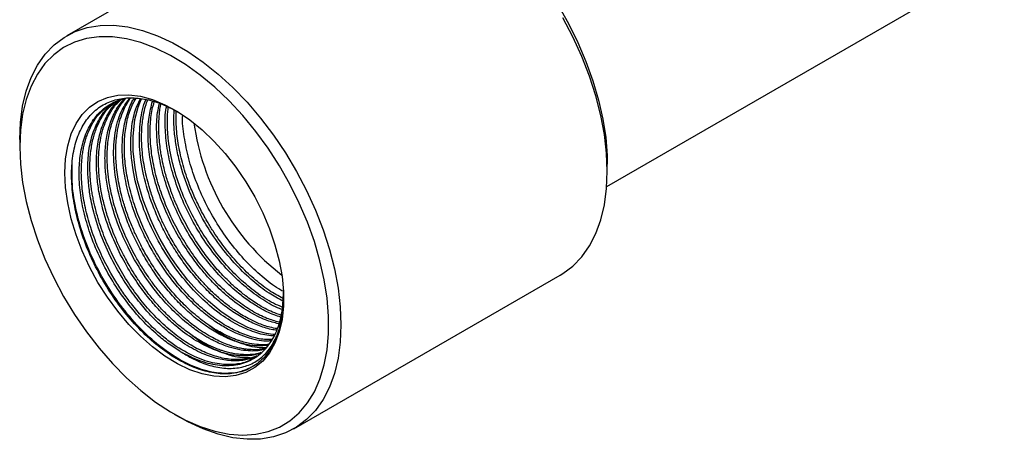
# Model space of a CAD drawing. Extents: x 1 to 30.3, y 6.7 to 19.9.
# Drawn here: x 1.3 to 1.9, y 18 to 18.2 of the extents above; entities that cross this region are included whole.
import ezdxf

# ---------------------------------------------------------------- set-up
doc = ezdxf.new("R2010")
doc.units = 0
doc.header["$MEASUREMENT"] = 0
doc.layers.get('0').update_dxf_attribs({"linetype": 'CONTINUOUS'})

msp = doc.modelspace()

# ---------------------------------------------------------------- linework, layer by layer
at = {"color": 7, "linetype": 'Continuous'}
for p, q in [((1.499991, 18.274253), (1.348038, 18.186532)), ((1.656099, 18.100471), (1.882903, 18.231402)), ((1.321193, 18.127199), (1.321193, 18.123181)), ((1.656419, 18.109119), (1.656419, 18.113137)), ((1.47762, 17.962064), (1.629574, 18.049785)), ((1.412537, 18.006427), (1.412829, 18.006253)), ((1.409335, 17.970498), (1.412814, 17.968489))]:
    msp.add_line(p, q, dxfattribs=at)
at = {"color": 7, "linetype": 'Continuous', "flags": 128}
for points in [[(1.568277, 18.26582), (1.574648, 18.261874), (1.583104, 18.255807), (1.591422, 18.248883), (1.599523, 18.241166), (1.607333, 18.232729), (1.614777, 18.223651), (1.621788, 18.214017), (1.628298, 18.203915), (1.634248, 18.193441), (1.639582, 18.182692), (1.644251, 18.17177), (1.648209, 18.160774), (1.651421, 18.14981), (1.653857, 18.138978), (1.655494, 18.12838), (1.656316, 18.118114), (1.656419, 18.113137)], [(1.629574, 18.049785), (1.631103, 18.050711), (1.636813, 18.055024), (1.641872, 18.060307), (1.646232, 18.066511), (1.649855, 18.07358), (1.652707, 18.081449), (1.654763, 18.090049), (1.656004, 18.0993), (1.656419, 18.109119), (1.656004, 18.119417), (1.654763, 18.130101), (1.652707, 18.141074), (1.649855, 18.152237), (1.646232, 18.163488), (1.641872, 18.174726), (1.636813, 18.185849), (1.631103, 18.196756)], [(1.321193, 18.127199), (1.321608, 18.137018), (1.322849, 18.146269), (1.324905, 18.154868), (1.327757, 18.162738), (1.331379, 18.169807), (1.33574, 18.176011), (1.340798, 18.181293), (1.346509, 18.185607), (1.35282, 18.188913), (1.359675, 18.19118), (1.367011, 18.19239), (1.374762, 18.192529), (1.382858, 18.191599), (1.391225, 18.189605), (1.399788, 18.186568), (1.408469, 18.182514), (1.417189, 18.177479), (1.42587, 18.171511), (1.434433, 18.164662), (1.4428, 18.156994), (1.450896, 18.148578), (1.458647, 18.139489), (1.465983, 18.12981), (1.472838, 18.119628), (1.479149, 18.109035), (1.48486, 18.098128), (1.489918, 18.087005), (1.494278, 18.075767), (1.497901, 18.064516), (1.500753, 18.053353), (1.502809, 18.04238), (1.50405, 18.031696), (1.504465, 18.021398), (1.50405, 18.011579), (1.502809, 18.002328), (1.500753, 17.993728), (1.497901, 17.985859), (1.494278, 17.97879), (1.489918, 17.972586), (1.48486, 17.967303), (1.479149, 17.96299), (1.472838, 17.959684), (1.465983, 17.957416), (1.458647, 17.956207), (1.450896, 17.956067), (1.4428, 17.956998), (1.434433, 17.958991), (1.42587, 17.962029), (1.417189, 17.966083), (1.412814, 17.968489)], [(1.321193, 18.123181), (1.321604, 18.113118), (1.322835, 18.102674), (1.324874, 18.091947), (1.327701, 18.081036), (1.33129, 18.070043), (1.335609, 18.059071), (1.340616, 18.048223), (1.346264, 18.037599), (1.352502, 18.027299), (1.35927, 18.01742), (1.366506, 18.008052), (1.374142, 17.999285), (1.382107, 17.991199), (1.390326, 17.98387), (1.398723, 17.977366), (1.407219, 17.971749), (1.415735, 17.967071), (1.424191, 17.963375), (1.432508, 17.960696), (1.44061, 17.959059), (1.448419, 17.958479), (1.455864, 17.958961), (1.462874, 17.960502), (1.469385, 17.963087), (1.475335, 17.966691), (1.480669, 17.971281), (1.485337, 17.976814), (1.489296, 17.983239), (1.492508, 17.990495), (1.494944, 17.998514), (1.49658, 18.007223), (1.497402, 18.016539), (1.497402, 18.026376), (1.49658, 18.036641), (1.494944, 18.047239), (1.492508, 18.058071), (1.489296, 18.069036), (1.485337, 18.080031), (1.480669, 18.090954), (1.475335, 18.101702), (1.469385, 18.112176), (1.462874, 18.122278), (1.455864, 18.131913), (1.448419, 18.140991), (1.44061, 18.149427), (1.432508, 18.157144), (1.424191, 18.164068), (1.415735, 18.170135), (1.407219, 18.175289), (1.398723, 18.179481), (1.390326, 18.182672), (1.382107, 18.184833), (1.374142, 18.185943), (1.366506, 18.185992), (1.35927, 18.184979), (1.352502, 18.182914), (1.346264, 18.179816), (1.340616, 18.175714), (1.335609, 18.170646), (1.33129, 18.16466), (1.327701, 18.157812), (1.324874, 18.150165), (1.322835, 18.141791), (1.321604, 18.132769), (1.321193, 18.123181)], [(1.346944, 18.108315), (1.34735, 18.116295), (1.348565, 18.123701), (1.350573, 18.130437), (1.353346, 18.136415), (1.35685, 18.141557), (1.361038, 18.145796), (1.365856, 18.149076), (1.371241, 18.151356), (1.377123, 18.152605), (1.383425, 18.152806), (1.390065, 18.151958), (1.396956, 18.150072), (1.404009, 18.147171), (1.411131, 18.143295), (1.41823, 18.138492), (1.425214, 18.132827), (1.43199, 18.126372), (1.438472, 18.119213), (1.444573, 18.111441), (1.450216, 18.103159), (1.455326, 18.094475), (1.459836, 18.085502), (1.463688, 18.076356), (1.466832, 18.067157), (1.469227, 18.058025), (1.47084, 18.04908), (1.471653, 18.040436), (1.471653, 18.032208), (1.47084, 18.024503), (1.469227, 18.01742), (1.466832, 18.011053), (1.463688, 18.005484), (1.459836, 18.000786), (1.455326, 17.99702), (1.450216, 17.994236), (1.444573, 17.992468), (1.438472, 17.991742), (1.43199, 17.992066), (1.425214, 17.993435), (1.41823, 17.995832), (1.411131, 17.999227), (1.404009, 18.003573), (1.396956, 18.008816), (1.390065, 18.014886), (1.383425, 18.021704), (1.377123, 18.029182), (1.371241, 18.037221), (1.365856, 18.045718), (1.361038, 18.054561), (1.35685, 18.063636), (1.353346, 18.072823), (1.350573, 18.082003), (1.348565, 18.091057), (1.34735, 18.099866), (1.346944, 18.108315)], [(1.466661, 18.015869), (1.466476, 18.015885), (1.466231, 18.015908), (1.466109, 18.01592), (1.466093, 18.015921), (1.466091, 18.015922), (1.46609, 18.015922), (1.46609, 18.015922), (1.46609, 18.015922), (1.46609, 18.015922), (1.465719, 18.015961), (1.464343, 18.016136), (1.462065, 18.016528), (1.457562, 18.01766), (1.451312, 18.019966), (1.443295, 18.024106), (1.436187, 18.028863), (1.428811, 18.034908), (1.422488, 18.041058), (1.417164, 18.047012), (1.411538, 18.054199), (1.407435, 18.060133), (1.404669, 18.064535), (1.40337, 18.06673), (1.401296, 18.070433), (1.398504, 18.075866), (1.395958, 18.081388), (1.391659, 18.092581), (1.388493, 18.103773), (1.387048, 18.111114), (1.385977, 18.120648), (1.385877, 18.128918), (1.38697, 18.138753), (1.388808, 18.145827), (1.390106, 18.149229), (1.390715, 18.150432)]]:
    msp.add_lwpolyline(points, dxfattribs=at)
at = {"color": 7, "linetype": 'Continuous'}
msp.add_arc((1.552108, 18.154702), 0.132743, 187.80242, 232.19221, dxfattribs=at)
for points, knots in [([(1.447519, 17.994659), (1.445793, 17.994262), (1.441305, 17.993227), (1.433181, 17.993435), (1.423325, 17.995797), (1.413007, 18.000432), (1.402747, 18.007067), (1.392646, 18.015631), (1.383183, 18.02571), (1.374449, 18.037223), (1.366853, 18.049615), (1.36046, 18.062763), (1.355584, 18.076048), (1.352268, 18.089343), (1.350661, 18.102023), (1.350771, 18.113971), (1.352607, 18.124621), (1.35614, 18.133873), (1.361196, 18.141302), (1.367728, 18.146847), (1.375436, 18.150236), (1.384145, 18.151456), (1.393594, 18.15045), (1.403007, 18.147636), (1.409262, 18.144195), (1.412064, 18.142655)], [0, 0, 0, 0, 0.0277866, 0.0722883, 0.1180824, 0.1625856, 0.2083933, 0.2526699, 0.2982348, 0.3424118, 0.3878778, 0.4319294, 0.4772657, 0.5211852, 0.5663841, 0.6102111, 0.6553188, 0.6989806, 0.7439123, 0.7875149, 0.8323941, 0.875798, 0.9191701, 0.9638052, 1, 1, 1, 1]), ([(1.412533, 18.006425), (1.410215, 18.007907), (1.405578, 18.010871), (1.397972, 18.017103), (1.389929, 18.025027), (1.381639, 18.035058), (1.373953, 18.046417), (1.367188, 18.058891), (1.361771, 18.071821), (1.357892, 18.084633), (1.355579, 18.09704), (1.354872, 18.108606), (1.355686, 18.119161), (1.357977, 18.128667), (1.361913, 18.137131), (1.366857, 18.143206), (1.372085, 18.147157), (1.376608, 18.149506), (1.379842, 18.150314), (1.381284, 18.150674)], [0, 0, 0, 0, 0.0472917, 0.0945835, 0.1576168, 0.2198823, 0.2851752, 0.3534946, 0.4209432, 0.4862163, 0.5514895, 0.6167628, 0.6780749, 0.7409277, 0.8072587, 0.8770665, 0.9214022, 0.9649465, 1, 1, 1, 1]), ([(1.455617, 18.00306), (1.454368, 18.002597), (1.452117, 18.001762), (1.448774, 18.001137), (1.445741, 18.000848), (1.441151, 18.00082), (1.434421, 18.001768), (1.425221, 18.004905), (1.415261, 18.01027), (1.406669, 18.016672), (1.400005, 18.022756), (1.39575, 18.027126), (1.392166, 18.031155), (1.387696, 18.036574), (1.381837, 18.044636), (1.374963, 18.05608), (1.368559, 18.069588), (1.36398, 18.082976), (1.361411, 18.094498), (1.360248, 18.103501), (1.359866, 18.112653), (1.360626, 18.122331), (1.363054, 18.132029), (1.367057, 18.140178), (1.371604, 18.146066), (1.375265, 18.148389), (1.376648, 18.149267)], [0, 0, 0, 0, 0.02765318, 0.04985736, 0.06853529, 0.08771257, 0.13779985, 0.19099974, 0.24731103, 0.30673248, 0.337643, 0.3648223, 0.3839392, 0.40466828, 0.450934, 0.50363317, 0.56276074, 0.62831108, 0.67562707, 0.7132302, 0.74949863, 0.80386699, 0.85823529, 0.91260355, 0.96697175, 1, 1, 1, 1]), ([(1.456566, 18.003848), (1.455919, 18.003527), (1.453197, 18.002179), (1.447577, 18.001427), (1.439886, 18.001667), (1.431678, 18.003658), (1.423209, 18.007215), (1.414643, 18.012301), (1.406172, 18.018798), (1.39798, 18.026569), (1.390247, 18.035449), (1.383141, 18.045247), (1.376818, 18.055753), (1.371417, 18.066744), (1.367057, 18.077981), (1.3646, 18.086555), (1.363319, 18.092363), (1.36272, 18.095509), (1.362221, 18.098625), (1.361825, 18.101706), (1.361531, 18.104745), (1.36134, 18.107738), (1.361191, 18.112788), (1.361496, 18.119507), (1.362826, 18.127257), (1.364892, 18.133881), (1.368337, 18.140917), (1.372321, 18.146445), (1.376172, 18.148845), (1.377258, 18.149522)], [0, 0, 0, 0, 0.0152185, 0.0639727, 0.1127269, 0.1614811, 0.2102353, 0.2589894, 0.3077436, 0.3564978, 0.405252, 0.4540062, 0.5027604, 0.5515146, 0.6002687, 0.6490229, 0.6629642, 0.6769055, 0.6908468, 0.704788, 0.7187293, 0.7326706, 0.7466119, 0.7905351, 0.8320571, 0.8711774, 0.9078955, 0.9740407, 1, 1, 1, 1]), ([(1.458004, 18.005041), (1.457671, 18.00492), (1.456299, 18.004423), (1.453894, 18.004015), (1.450842, 18.003689), (1.446266, 18.003642), (1.43956, 18.004548), (1.430381, 18.007631), (1.420439, 18.012935), (1.411854, 18.019284), (1.405149, 18.025363), (1.400857, 18.029749), (1.39724, 18.033799), (1.392781, 18.039184), (1.386927, 18.047201), (1.380049, 18.05859), (1.373624, 18.072047), (1.36901, 18.085398), (1.36639, 18.096946), (1.365188, 18.105991), (1.364771, 18.115194), (1.365497, 18.124892), (1.367871, 18.134646), (1.371886, 18.142759), (1.375473, 18.147853), (1.37803, 18.149609), (1.378363, 18.149838)], [0, 0, 0, 0, 0.007696, 0.0316894, 0.0512067, 0.0712467, 0.1235915, 0.1791947, 0.238055, 0.3001711, 0.332485, 0.3616451, 0.3815684, 0.4031792, 0.4514335, 0.5064222, 0.56814, 0.636581, 0.6859928, 0.7258628, 0.7638275, 0.8207387, 0.8776499, 0.934561, 0.9914721, 1, 1, 1, 1]), ([(1.458684, 18.005605), (1.45848, 18.005521), (1.456116, 18.004552), (1.450868, 18.004231), (1.444825, 18.004648), (1.44033, 18.005632), (1.437882, 18.006311), (1.435417, 18.007122), (1.432059, 18.008396), (1.427909, 18.010324), (1.4237, 18.012694), (1.42028, 18.014864), (1.417165, 18.017031), (1.413853, 18.019554), (1.409496, 18.023185), (1.404375, 18.028002), (1.39879, 18.03405), (1.394101, 18.039817), (1.390132, 18.04525), (1.386755, 18.050321), (1.383897, 18.055038), (1.38115, 18.059962), (1.378426, 18.065302), (1.375775, 18.071174), (1.373422, 18.077103), (1.371162, 18.083636), (1.369092, 18.090996), (1.367566, 18.09836), (1.366716, 18.104426), (1.366334, 18.108928), (1.366206, 18.111887), (1.366174, 18.113818), (1.366174, 18.115486), (1.366233, 18.118065), (1.366488, 18.121983), (1.367201, 18.127269), (1.368519, 18.132814), (1.370496, 18.138283), (1.373155, 18.143341), (1.376004, 18.147434), (1.378271, 18.149364), (1.379063, 18.150039)], [0, 0, 0, 0, 0.0048527, 0.0562088, 0.1072256, 0.1241118, 0.140998, 0.1527765, 0.1694933, 0.2023655, 0.2277175, 0.24513, 0.2638593, 0.2839053, 0.305268, 0.3437856, 0.3797417, 0.4139749, 0.4396545, 0.4653341, 0.4908121, 0.5088577, 0.5360162, 0.5660148, 0.5901119, 0.6172689, 0.6551787, 0.6907006, 0.719347, 0.7411152, 0.756003, 0.7631693, 0.7701155, 0.7812963, 0.8027888, 0.8318052, 0.868342, 0.9006863, 0.9372604, 0.9780628, 1, 1, 1, 1]), ([(1.460993, 18.007521), (1.459786, 18.007196), (1.457202, 18.006501), (1.452638, 18.006453), (1.447366, 18.006941), (1.441297, 18.008387), (1.43573, 18.010489), (1.432165, 18.012225), (1.430889, 18.012895), (1.43084, 18.012921), (1.430587, 18.013054), (1.42965, 18.013555), (1.427134, 18.014971), (1.422535, 18.017874), (1.415612, 18.023067), (1.407701, 18.030351), (1.39942, 18.039653), (1.391346, 18.050656), (1.383419, 18.064181), (1.377729, 18.077101), (1.374036, 18.088325), (1.371799, 18.097309), (1.370304, 18.106498), (1.369692, 18.115718), (1.370097, 18.124758), (1.371638, 18.133383), (1.374439, 18.141292), (1.377705, 18.146953), (1.380162, 18.149712), (1.380928, 18.150572)], [0, 0, 0, 0, 0.0277667, 0.0594392, 0.0947785, 0.1337836, 0.1764535, 0.1991738, 0.1998987, 0.2000801, 0.2000829, 0.2045864, 0.2174178, 0.246583, 0.2895175, 0.3462056, 0.3977693, 0.457065, 0.5240857, 0.5988235, 0.6391475, 0.681407, 0.7256018, 0.7717316, 0.819796, 0.8697946, 0.9217272, 0.9755933, 1, 1, 1, 1]), ([(1.461382, 18.007844), (1.45901, 18.007516), (1.456034, 18.007104), (1.452682, 18.0073), (1.451786, 18.007376), (1.45152, 18.007401), (1.451408, 18.007413), (1.451374, 18.007416), (1.451361, 18.007417), (1.451359, 18.007418), (1.451301, 18.007423), (1.450858, 18.007469), (1.449734, 18.007603), (1.447674, 18.007932), (1.444187, 18.008698), (1.438959, 18.010343), (1.431678, 18.013614), (1.42368, 18.018526), (1.415952, 18.024578), (1.409391, 18.030724), (1.403821, 18.036762), (1.399222, 18.042394), (1.395528, 18.047409), (1.392659, 18.051653), (1.390534, 18.055024), (1.388807, 18.057915), (1.38679, 18.061458), (1.384379, 18.066036), (1.38177, 18.071544), (1.378636, 18.078974), (1.375391, 18.088361), (1.373054, 18.097941), (1.371742, 18.106075), (1.371134, 18.11263), (1.371027, 18.118898), (1.371432, 18.125854), (1.372593, 18.132757), (1.374535, 18.13894), (1.376744, 18.143799), (1.379035, 18.147685), (1.380962, 18.149874), (1.381796, 18.150821)], [0, 0, 0, 0, 0.0523052, 0.0656005, 0.0689245, 0.0705865, 0.071002, 0.0712098, 0.0712617, 0.0712633, 0.0712639, 0.0724286, 0.0802571, 0.0939434, 0.1134869, 0.1486476, 0.1942073, 0.2501566, 0.2974401, 0.3400617, 0.3776328, 0.4101517, 0.4376168, 0.4600267, 0.4773803, 0.4896768, 0.5039449, 0.5305077, 0.5570705, 0.5836333, 0.6367231, 0.6898128, 0.720223, 0.7556064, 0.7881707, 0.8179154, 0.8689124, 0.9086428, 0.9376366, 0.9730386, 1, 1, 1, 1]), ([(1.462772, 18.009711), (1.460886, 18.00953), (1.456702, 18.009126), (1.449642, 18.010248), (1.441938, 18.012675), (1.434148, 18.016429), (1.426442, 18.021339), (1.418948, 18.027285), (1.41179, 18.034118), (1.405075, 18.041687), (1.398895, 18.049839), (1.393326, 18.058418), (1.38843, 18.067275), (1.38425, 18.076265), (1.379711, 18.088136), (1.375896, 18.102676), (1.374296, 18.11887), (1.375586, 18.132911), (1.378864, 18.143902), (1.382591, 18.148934), (1.384187, 18.151089)], [0, 0, 0, 0, 0.0423183, 0.0939269, 0.1448411, 0.1950608, 0.244586, 0.2934167, 0.3415528, 0.3889943, 0.4357411, 0.4817932, 0.5271506, 0.5718132, 0.6157809, 0.7014907, 0.7844341, 0.8646098, 0.9420169, 1, 1, 1, 1]), ([(1.463082, 18.010203), (1.462937, 18.01019), (1.462036, 18.010108), (1.459855, 18.010018), (1.45595, 18.010186), (1.451543, 18.010918), (1.447831, 18.011933), (1.445287, 18.01278), (1.443039, 18.013624), (1.440291, 18.014799), (1.437039, 18.016391), (1.433032, 18.018636), (1.428736, 18.021422), (1.424301, 18.024708), (1.420118, 18.028173), (1.416171, 18.031805), (1.412526, 18.035485), (1.40899, 18.039355), (1.405132, 18.043956), (1.400424, 18.050169), (1.395593, 18.057444), (1.391283, 18.064969), (1.387822, 18.071851), (1.384801, 18.078695), (1.382065, 18.085974), (1.379368, 18.094721), (1.377163, 18.104619), (1.376202, 18.11298), (1.375987, 18.118707), (1.375996, 18.122051), (1.376142, 18.125295), (1.376369, 18.127846), (1.376667, 18.130257), (1.377237, 18.133893), (1.37843, 18.138822), (1.380323, 18.143885), (1.382236, 18.147617), (1.383641, 18.149867), (1.384393, 18.150884), (1.384562, 18.151113)], [0, 0, 0, 0, 0.0033104, 0.0205029, 0.0487137, 0.0879369, 0.1123702, 0.1241099, 0.1390466, 0.15718, 0.1785097, 0.2030355, 0.2357229, 0.2627391, 0.2906033, 0.3193155, 0.3430267, 0.3664192, 0.3947382, 0.4279824, 0.4750106, 0.5145969, 0.5463993, 0.5804324, 0.6176398, 0.6548473, 0.7106308, 0.7664144, 0.7849377, 0.8033466, 0.8217555, 0.8399948, 0.8478828, 0.8647716, 0.9062893, 0.9430371, 0.9721814, 0.9937193, 1, 1, 1, 1]), ([(1.464445, 18.01236), (1.463993, 18.012296), (1.460265, 18.011768), (1.451955, 18.013612), (1.441826, 18.01765), (1.433164, 18.022956), (1.426397, 18.027997), (1.419568, 18.034082), (1.412802, 18.041192), (1.406234, 18.049291), (1.400899, 18.057031), (1.397076, 18.063383), (1.394534, 18.068004), (1.391069, 18.074805), (1.386858, 18.084579), (1.382846, 18.097253), (1.380339, 18.109709), (1.379426, 18.121589), (1.380079, 18.13264), (1.382487, 18.142313), (1.38477, 18.148427), (1.386602, 18.150743), (1.386681, 18.150843)], [0, 0, 0, 0, 0.0109024, 0.089908, 0.1748693, 0.2196536, 0.2659325, 0.3137058, 0.3629732, 0.4137346, 0.4659898, 0.4974535, 0.5191959, 0.5409382, 0.6060993, 0.6712604, 0.7364215, 0.8015826, 0.8667436, 0.9319047, 0.9970657, 1, 1, 1, 1]), ([(1.464912, 18.013099), (1.463557, 18.013063), (1.459694, 18.01296), (1.452749, 18.014587), (1.44434, 18.017811), (1.435776, 18.022652), (1.427278, 18.028905), (1.419026, 18.036464), (1.411202, 18.04516), (1.403976, 18.054809), (1.397507, 18.065205), (1.391935, 18.076124), (1.387385, 18.087333), (1.383956, 18.098593), (1.381723, 18.109663), (1.380742, 18.1203), (1.381018, 18.1303), (1.38262, 18.139363), (1.384817, 18.146279), (1.386901, 18.149615), (1.38761, 18.150748)], [0, 0, 0, 0, 0.0316226, 0.0902199, 0.1488172, 0.2074557, 0.2660986, 0.3247415, 0.3833844, 0.4420274, 0.5006703, 0.5593132, 0.6179561, 0.676599, 0.7352419, 0.7938848, 0.8525277, 0.9111706, 0.9698135, 1, 1, 1, 1]), ([(1.466277, 18.015261), (1.465682, 18.015248), (1.462239, 18.015175), (1.45518, 18.017081), (1.445227, 18.021233), (1.434728, 18.027952), (1.424113, 18.037028), (1.413781, 18.048437), (1.404219, 18.061927), (1.395947, 18.077118), (1.389501, 18.093454), (1.386337, 18.106391), (1.385115, 18.115225), (1.384718, 18.119917), (1.384471, 18.126617), (1.385015, 18.135165), (1.38687, 18.144124), (1.389124, 18.148667), (1.390035, 18.150501)], [0, 0, 0, 0, 0.01443185, 0.08347422, 0.15528219, 0.22985496, 0.3071917, 0.38729154, 0.47015358, 0.55577692, 0.64416058, 0.73530358, 0.76635539, 0.7936003, 0.81647382, 0.88502507, 0.95357633, 1, 1, 1, 1]), ([(1.467755, 18.018402), (1.467324, 18.018436), (1.464508, 18.018655), (1.458969, 18.020393), (1.451332, 18.023608), (1.443691, 18.028118), (1.436224, 18.033643), (1.429041, 18.040087), (1.422253, 18.047299), (1.415953, 18.055132), (1.410219, 18.06344), (1.405116, 18.072075), (1.400692, 18.080898), (1.395788, 18.092628), (1.391463, 18.10712), (1.389127, 18.123536), (1.389873, 18.137794), (1.391448, 18.146717), (1.393295, 18.150063), (1.39335, 18.150163)], [0, 0, 0, 0, 0.0106944, 0.0697356, 0.1279893, 0.1854556, 0.2421343, 0.2980254, 0.3531289, 0.4074448, 0.4609729, 0.5137133, 0.5656659, 0.6168306, 0.7166343, 0.813301, 0.9068294, 0.9972184, 1, 1, 1, 1]), ([(1.468022, 18.019262), (1.466661, 18.019495), (1.464183, 18.01992), (1.460475, 18.021103), (1.456645, 18.022557), (1.45146, 18.024976), (1.44558, 18.028434), (1.439383, 18.032894), (1.433876, 18.037491), (1.428811, 18.042339), (1.423864, 18.047654), (1.418684, 18.053884), (1.413222, 18.061437), (1.40832, 18.069317), (1.404482, 18.07642), (1.401235, 18.083226), (1.398342, 18.090199), (1.395307, 18.098951), (1.392693, 18.108922), (1.39117, 18.118632), (1.390659, 18.126759), (1.390767, 18.132816), (1.391213, 18.1376), (1.391903, 18.141966), (1.392808, 18.146028), (1.393792, 18.148763), (1.394216, 18.14994)], [0, 0, 0, 0, 0.033226, 0.0605403, 0.0874221, 0.1227344, 0.1803118, 0.2221946, 0.2658454, 0.309379, 0.343939, 0.3887641, 0.4435079, 0.4951273, 0.5376229, 0.5727936, 0.6164201, 0.6600466, 0.7254539, 0.7908613, 0.8344203, 0.8775773, 0.9093065, 0.9325517, 0.9709869, 1, 1, 1, 1]), ([(1.468874, 18.022015), (1.466422, 18.02267), (1.460812, 18.024168), (1.451487, 18.028999), (1.44332, 18.034731), (1.437116, 18.040062), (1.433194, 18.043798), (1.429872, 18.047265), (1.427092, 18.050374), (1.423085, 18.055132), (1.417468, 18.062621), (1.410572, 18.07368), (1.404035, 18.086823), (1.399558, 18.099029), (1.39685, 18.109327), (1.395471, 18.116644), (1.394683, 18.123233), (1.394267, 18.131029), (1.394622, 18.140022), (1.396193, 18.146156), (1.396941, 18.149081)], [0, 0, 0, 0, 0.0613279, 0.1403122, 0.2237043, 0.2583364, 0.2936759, 0.3226387, 0.3441914, 0.3672062, 0.4310981, 0.5041066, 0.5862247, 0.6774446, 0.7265326, 0.7756818, 0.814232, 0.8527821, 0.9298169, 1, 1, 1, 1]), ([(1.454983, 18.002691), (1.453818, 18.001981), (1.450391, 17.99989), (1.443326, 17.998511), (1.433736, 17.998856), (1.422582, 18.002167), (1.412471, 18.007621), (1.404063, 18.013752), (1.39757, 18.019371), (1.391103, 18.025931), (1.386087, 18.031862), (1.382436, 18.036663), (1.380032, 18.040027), (1.37769, 18.04352), (1.375417, 18.047135), (1.371901, 18.05312), (1.367512, 18.061679), (1.362939, 18.072875), (1.359482, 18.084129), (1.35722, 18.095198), (1.356202, 18.105845), (1.356398, 18.113627), (1.357006, 18.118859), (1.357511, 18.121898), (1.358155, 18.124826), (1.358936, 18.127637), (1.359851, 18.130325), (1.362091, 18.135762), (1.366321, 18.142668), (1.371743, 18.146433), (1.374268, 18.148187)], [0, 0, 0, 0, 0.0275884, 0.0811506, 0.1392452, 0.2018694, 0.2690199, 0.3043458, 0.3408073, 0.3784043, 0.4171369, 0.4329563, 0.4489577, 0.465141, 0.4815063, 0.4980535, 0.5447762, 0.5914989, 0.6382217, 0.6849444, 0.731667, 0.7783897, 0.7939764, 0.809563, 0.8251497, 0.8407363, 0.856323, 0.8719096, 0.9403542, 1, 1, 1, 1]), ([(1.469159, 18.022933), (1.466874, 18.023589), (1.461835, 18.025036), (1.45376, 18.029172), (1.445224, 18.034862), (1.436854, 18.041953), (1.428847, 18.050234), (1.421374, 18.059545), (1.4146, 18.069682), (1.408671, 18.080429), (1.40372, 18.091556), (1.399853, 18.102826), (1.397162, 18.113992), (1.395686, 18.124835), (1.395538, 18.135052), (1.396286, 18.143133), (1.39755, 18.147326), (1.397981, 18.148753)], [0, 0, 0, 0, 0.0578214, 0.1275055, 0.1972154, 0.2669253, 0.3366352, 0.4063451, 0.476055, 0.5457649, 0.6154748, 0.6851847, 0.7548946, 0.8246045, 0.8943144, 0.9640243, 1, 1, 1, 1]), ([(1.47007, 18.025878), (1.468824, 18.026267), (1.464833, 18.027512), (1.458571, 18.030711), (1.451479, 18.035219), (1.444082, 18.040928), (1.435866, 18.048652), (1.427212, 18.058743), (1.419381, 18.069958), (1.412591, 18.081996), (1.407028, 18.094531), (1.402856, 18.107218), (1.400164, 18.119735), (1.39913, 18.13166), (1.399366, 18.141173), (1.400554, 18.146118), (1.400961, 18.147813)], [0, 0, 0, 0, 0.03299447, 0.10567034, 0.1606279, 0.21558543, 0.29796959, 0.38035372, 0.46273781, 0.54512186, 0.62750588, 0.70988986, 0.7922738, 0.87465771, 0.95704159, 1, 1, 1, 1]), ([(1.470403, 18.026951), (1.468755, 18.027495), (1.464314, 18.028962), (1.458579, 18.032163), (1.453439, 18.035515), (1.4503, 18.037796), (1.447405, 18.040078), (1.444128, 18.04284), (1.440664, 18.046036), (1.437067, 18.049676), (1.433896, 18.053139), (1.430783, 18.056807), (1.427774, 18.060629), (1.423479, 18.066502), (1.418188, 18.074741), (1.413419, 18.083769), (1.41053, 18.090193), (1.409198, 18.093429), (1.408562, 18.095051), (1.40825, 18.095862), (1.408108, 18.096239), (1.40805, 18.096392), (1.408035, 18.096432), (1.40803, 18.096444), (1.408028, 18.096451), (1.408027, 18.096454), (1.408027, 18.096455), (1.408026, 18.096455), (1.408026, 18.096456), (1.408024, 18.096461), (1.407996, 18.096535), (1.407768, 18.097144), (1.407003, 18.099238), (1.405511, 18.103643), (1.403971, 18.109026), (1.402879, 18.113718), (1.402328, 18.116473), (1.40208, 18.117839), (1.401977, 18.118435), (1.401947, 18.118607), (1.401936, 18.118673), (1.401934, 18.118683), (1.401934, 18.118688), (1.401933, 18.118688), (1.401933, 18.118689), (1.40174, 18.119827), (1.401311, 18.122616), (1.400827, 18.126969), (1.400529, 18.132002), (1.400536, 18.136591), (1.400767, 18.14055), (1.401142, 18.143868), (1.401443, 18.146159), (1.401741, 18.147402), (1.401778, 18.147556)], [0, 0, 0, 0, 0.044149, 0.11898712, 0.14896432, 0.17894164, 0.20165363, 0.22586294, 0.26662722, 0.29574223, 0.32583153, 0.35687174, 0.38685359, 0.41683546, 0.4917312, 0.56567746, 0.60267501, 0.62117683, 0.63042811, 0.63505379, 0.63736664, 0.63794485, 0.6380894, 0.63816168, 0.63819782, 0.63821589, 0.63822041, 0.63822266, 0.63822379, 0.63822419, 0.63833712, 0.6396925, 0.65036519, 0.68000723, 0.72725439, 0.75748879, 0.77425914, 0.78305752, 0.78530015, 0.78642792, 0.78656919, 0.78663985, 0.78664869, 0.7866531, 0.78665531, 0.78665586, 0.80991828, 0.84394791, 0.87754212, 0.91753676, 0.94526342, 0.96796476, 0.99603663, 1, 1, 1, 1]), ([(1.470853, 18.030238), (1.470381, 18.030394), (1.466784, 18.031578), (1.45981, 18.035698), (1.450252, 18.042564), (1.440987, 18.051263), (1.43231, 18.061317), (1.424451, 18.07252), (1.417631, 18.08455), (1.412036, 18.097088), (1.407836, 18.109781), (1.405096, 18.122324), (1.404098, 18.13421), (1.404102, 18.142295), (1.40489, 18.145944), (1.404966, 18.146297)], [0, 0, 0, 0, 0.0134491, 0.102277, 0.1911327, 0.2799884, 0.3688442, 0.4577001, 0.546556, 0.6354119, 0.7242679, 0.813124, 0.9018912, 0.9905191, 1, 1, 1, 1]), ([(1.470973, 18.031571), (1.469291, 18.032245), (1.46433, 18.034233), (1.456079, 18.039758), (1.446749, 18.047493), (1.438268, 18.056351), (1.430783, 18.065797), (1.424354, 18.075514), (1.418995, 18.085197), (1.414669, 18.094606), (1.41131, 18.103557), (1.408115, 18.114293), (1.406359, 18.123549), (1.405539, 18.132157), (1.405421, 18.138187), (1.405516, 18.143055), (1.405953, 18.145405), (1.406019, 18.145757)], [0, 0, 0, 0, 0.04824015, 0.1422257, 0.23195971, 0.31744082, 0.39866774, 0.47563925, 0.54835418, 0.61681144, 0.68100999, 0.74094887, 0.84791694, 0.8830998, 0.93681846, 0.99053712, 1, 1, 1, 1]), ([(1.471286, 18.035054), (1.468665, 18.03647), (1.462957, 18.039554), (1.453987, 18.046444), (1.444477, 18.055542), (1.435043, 18.066922), (1.426179, 18.080432), (1.41847, 18.0958), (1.413616, 18.109552), (1.410919, 18.120829), (1.409593, 18.129416), (1.408996, 18.137283), (1.409252, 18.142009), (1.409365, 18.144092)], [0, 0, 0, 0, 0.0793168, 0.1727513, 0.2729499, 0.3799091, 0.4936254, 0.614095, 0.7413139, 0.8075585, 0.8754971, 0.9451295, 1, 1, 1, 1]), ([(1.47141, 18.036443), (1.468711, 18.03791), (1.464527, 18.040184), (1.458966, 18.04433), (1.454726, 18.047812), (1.450621, 18.051571), (1.445276, 18.056965), (1.43886, 18.064419), (1.433555, 18.071819), (1.430261, 18.076987), (1.428724, 18.079516), (1.427645, 18.081378), (1.426404, 18.083573), (1.424354, 18.087344), (1.421281, 18.093616), (1.418361, 18.100596), (1.416066, 18.107034), (1.414342, 18.112672), (1.412443, 18.120142), (1.410822, 18.129311), (1.410327, 18.137671), (1.410367, 18.142344), (1.410453, 18.143629), (1.410453, 18.143631)], [0, 0, 0, 0, 0.0833841, 0.1292699, 0.173159, 0.2170481, 0.2609371, 0.3486562, 0.4370879, 0.4592521, 0.4814164, 0.5010706, 0.5057219, 0.5358418, 0.5937029, 0.6566648, 0.7008486, 0.7450324, 0.7892163, 0.8775244, 0.9650839, 0.9999621, 1, 1, 1, 1]), ([(1.471246, 18.040666), (1.470885, 18.040853), (1.467326, 18.042701), (1.460558, 18.047977), (1.451281, 18.056404), (1.442564, 18.066443), (1.434658, 18.07758), (1.427776, 18.08958), (1.422124, 18.102092), (1.417808, 18.114811), (1.41514, 18.127276), (1.41395, 18.136133), (1.414142, 18.14043), (1.414169, 18.141029)], [0, 0, 0, 0, 0.0122031, 0.1200276, 0.2278521, 0.3356767, 0.4435014, 0.5513261, 0.6591508, 0.7669757, 0.8748006, 0.9825443, 1, 1, 1, 1]), ([(1.454122, 17.997829), (1.453615, 17.997458), (1.450444, 17.995143), (1.443102, 17.993558), (1.432308, 17.993709), (1.420551, 17.997178), (1.408457, 18.003583), (1.396471, 18.012747), (1.385075, 18.02427), (1.374714, 18.037741), (1.365818, 18.052624), (1.358711, 18.068325), (1.353739, 18.084229), (1.3509, 18.099839), (1.351034, 18.109273), (1.3511, 18.113952)], [0, 0, 0, 0, 0.0157385, 0.0983692, 0.1803451, 0.2617715, 0.3443519, 0.4265513, 0.5078401, 0.5903237, 0.6727013, 0.7539519, 0.8362924, 0.9188024, 1, 1, 1, 1]), ([(1.412829, 18.006253), (1.416685, 18.00428), (1.424399, 18.000334), (1.435524, 17.997958), (1.445778, 17.998327), (1.454762, 18.001668), (1.462147, 18.00778), (1.467593, 18.016476), (1.471096, 18.027301), (1.471535, 18.035954), (1.471754, 18.040281)], [0, 0, 0, 0, 0.125, 0.25, 0.375, 0.5, 0.625, 0.75, 0.875, 1, 1, 1, 1]), ([(1.412829, 18.006253), (1.41489, 18.004985), (1.420161, 18.001742), (1.428572, 17.998298), (1.437719, 17.996353), (1.446182, 17.996599), (1.453808, 17.998927), (1.460338, 18.003413), (1.465549, 18.00987), (1.469361, 18.017997), (1.470581, 18.024623), (1.471191, 18.027937)], [0, 0, 0, 0, 0.0738521, 0.1888099, 0.3037824, 0.4186821, 0.5335817, 0.6506829, 0.7677995, 0.8838997, 1, 1, 1, 1]), ([(1.471191, 18.027937), (1.471133, 18.027502), (1.470844, 18.025329), (1.469792, 18.019842), (1.467198, 18.012191), (1.462411, 18.004328), (1.455959, 17.998075), (1.450332, 17.995798), (1.447519, 17.994659)], [0, 0, 0, 0, 0.025464, 0.1273962, 0.3344838, 0.5415714, 0.7707857, 1, 1, 1, 1]), ([(1.46187, 18.008284), (1.460159, 18.008262), (1.454907, 18.008196), (1.445086, 18.011559), (1.435542, 18.016096), (1.430107, 18.020408), (1.42866, 18.021555)], [0, 0, 0, 0, 0.1686624, 0.5176584, 0.8716002, 1, 1, 1, 1]), ([(1.452734, 18.002594), (1.450799, 18.002563), (1.445327, 18.002475), (1.435269, 18.005874), (1.425652, 18.01047), (1.420149, 18.014839), (1.418634, 18.016042)], [0, 0, 0, 0, 0.1856399, 0.5250421, 0.8692541, 1, 1, 1, 1])]:
    msp.add_open_spline(points, degree=3, knots=knots, dxfattribs=at)

doc.saveas('drawing.dxf')
